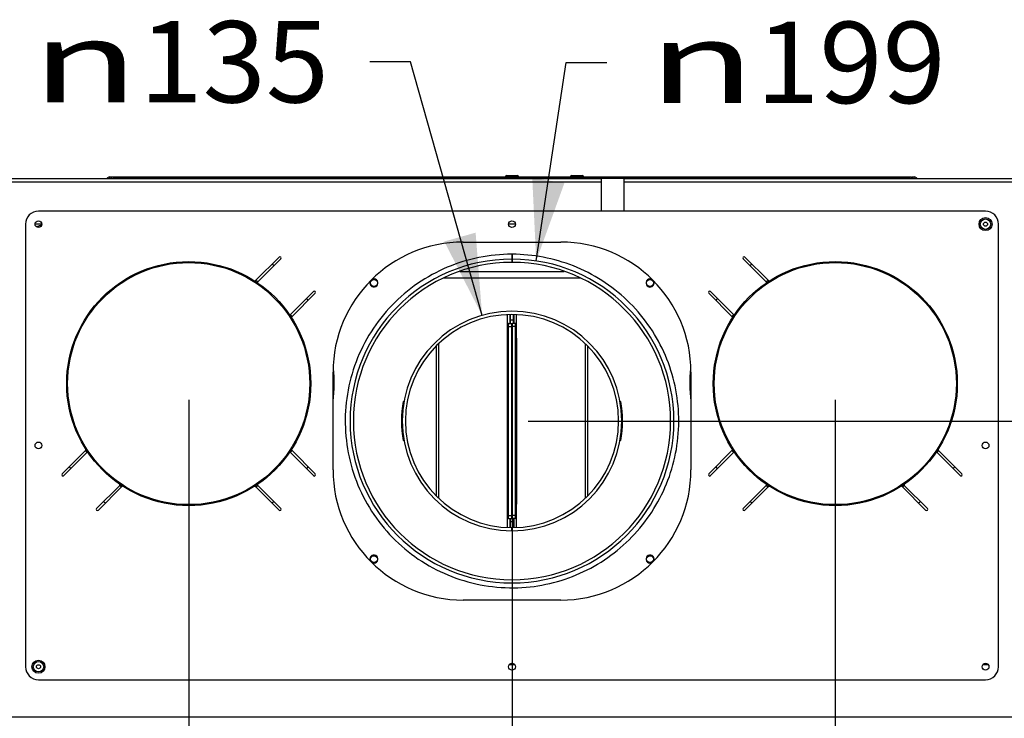
# Model space of a CAD drawing. Units: millimetres. Extents: x 0 to 7000, y 0 to 4950.
# Drawn here: x 718 to 1323, y 2076 to 2506 of the extents above; entities that cross this region are included whole.
import ezdxf
from ezdxf.enums import TextEntityAlignment as Align

# ---------------------------------------------------------------- set-up
doc = ezdxf.new("R2010")
doc.units = ezdxf.units.MM
doc.header["$LTSCALE"] = 385
doc.layers.get('0').update_dxf_attribs({"linetype": 'CONTINUOUS'})
for name, color, linetype in [('AANSLUITRING-150TEKEN', 7, 'CONTINUOUS'), ('DIN7337A-4_0X7_0-AL-ST-ELVTEKEN', 7, 'CONTINUOUS'), ('INC-07008008358-2DMAAT', 7, 'CONTINUOUS'), ('P004A00008000TEKEN', 7, 'CONTINUOUS'), ('P005A00000000TEKEN', 7, 'CONTINUOUS'), ('P008A00008058TEKEN', 7, 'CONTINUOUS'), ('P009A00000000TEKEN', 7, 'CONTINUOUS'), ('P020A00000000TEKEN', 7, 'CONTINUOUS'), ('P023A00000000TEKEN', 7, 'CONTINUOUS'), ('P027A00000000TEKEN', 7, 'CONTINUOUS'), ('P029A00000000TEKEN', 7, 'CONTINUOUS'), ('P231A00000000TEKEN', 7, 'CONTINUOUS'), ('P301A00008058TEKEN', 7, 'CONTINUOUS'), ('P302A07008000TEKEN', 7, 'CONTINUOUS'), ('P306A00000000TEKEN', 7, 'CONTINUOUS')]:
    doc.layers.add(name, color=color, linetype=linetype)
doc.styles.add('TEXTSTYLE_1', font='gdt', dxfattribs={"width": 0.8})
doc.styles.add('TEXTSTYLE_2', font='ar_wgl_b.ttf')
doc.dimstyles.new('DIMSTYLE_3', dxfattribs={"dimtxt": 50, "dimasz": 50, "dimexe": 0.6, "dimexo": 0.6, "dimgap": 0.75, "dimtad": 1, "dimdec": 0, "dimdsep": 46, "dimtxsty": 'TEXTSTYLE_2', "dimblk": '_FILLED', "dimblk1": '_FILLED', "dimblk2": '_FILLED', "dimcen": 0.09, "dimazin": 2, "dimtp": 0.2, "dimtm": 0.2, "dimtfac": 1, "dimtdec": 0, "dimtofl": 0, "dimtmove": 0, "dimatfit": 3, "dimldrblk": '_FILLED', "dimfxl": 0, "dimtolj": 1, "dimarcsym": 0})
doc.dimstyles.new('DIMSTYLE_4', dxfattribs={"dimtxt": 50, "dimasz": 50, "dimexe": 0.6, "dimexo": 0.6, "dimtad": 1, "dimdec": 0, "dimdsep": 46, "dimtxsty": 'TEXTSTYLE_2', "dimblk": '_FILLED', "dimblk1": '_FILLED', "dimblk2": '_FILLED', "dimcen": 0.09, "dimazin": 2, "dimtp": 0.2, "dimtm": 0.2, "dimtfac": 1, "dimtdec": 0, "dimtofl": 0, "dimtmove": 0, "dimatfit": 1, "dimldrblk": '_FILLED', "dimfxl": 0, "dimtolj": 1, "dimarcsym": 0})

# ---------------------------------------------------------------- blocks, each defined once
blk = doc.blocks.new('_FILLED')
at = {"color": 0, "linetype": 'ByBlock'}
blk.add_solid([(0, 0), (-1, 0.2), (-1, -0.2)], dxfattribs=at)
blk = doc.blocks.new('*D7')
at = {"layer": 'INC-07008008358-2DMAAT', "color": 1, "linetype": 'Continuous'}
for p, q in [((1035.34, 2357.42), (1053.78, 2479.42)), ((1053.78, 2479.42), (1078.78, 2479.42))]:
    blk.add_line(p, q, dxfattribs=at)
at = {"layer": 'INC-07008008358-2DMAAT', "color": 1, "linetype": 'Continuous', "xscale": 50, "yscale": 50, "zscale": 50, "rotation": 261.4034819798}
blk.add_blockref('_FILLED', (1035.34, 2357.42), dxfattribs=at)
at = {"layer": 'INC-07008008358-2DMAAT', "color": 1, "linetype": 'Continuous'}
for s, style, width, p, p2 in [('199', 'TEXTSTYLE_2', 0.998938, (1170.45, 2454.42), (1286.99, 2454.42)), ('n', 'TEXTSTYLE_1', 1.244444, (1103.78, 2454.42), (1170.45, 2454.42))]:
    blk.add_text(s, height=50, dxfattribs=dict(at, style=style, width=width)).set_placement(p, p2, align=Align.FIT)
blk = doc.blocks.new('*D8')
at = {"layer": 'INC-07008008358-2DMAAT', "color": 1, "linetype": 'Continuous'}
for p, q in [((958.02, 2479.82), (933.02, 2479.82)), ((1002.1, 2323.99), (958.02, 2479.82))]:
    blk.add_line(p, q, dxfattribs=at)
at = {"layer": 'INC-07008008358-2DMAAT', "color": 1, "linetype": 'Continuous', "xscale": 50, "yscale": 50, "zscale": 50, "rotation": 285.7938666704}
blk.add_blockref('_FILLED', (1002.1, 2323.99), dxfattribs=at)
at = {"layer": 'INC-07008008358-2DMAAT', "color": 1, "linetype": 'Continuous'}
for s, style, width, p, p2 in [('135', 'TEXTSTYLE_2', 0.978959, (791.48, 2454.82), (908.02, 2454.82)), ('n', 'TEXTSTYLE_1', 1.244444, (724.81, 2454.82), (791.48, 2454.82))]:
    blk.add_text(s, height=50, dxfattribs=dict(at, style=style, width=width)).set_placement(p, p2, align=Align.FIT)
blk = doc.blocks.new('*D11')
at = {"layer": 'INC-07008008358-2DMAAT', "color": 1, "linetype": 'Continuous'}
for p, q in [((1536.67, 2412.04), (1777.8, 2412.04)), ((1767.8, 2412.04), (1767.8, 2335.54)), ((1767.8, 2259.04), (1767.8, 2335.54)), ((1030.47, 2259.04), (1777.8, 2259.04))]:
    blk.add_line(p, q, dxfattribs=at)
at = {"layer": 'INC-07008008358-2DMAAT', "color": 1, "linetype": 'Continuous', "xscale": 50, "yscale": 50, "zscale": 50}
for p, rotation in [((1767.8, 2412.04), 90), ((1767.8, 2259.04), 270)]:
    blk.add_blockref('_FILLED', p, dxfattribs=dict(at, rotation=rotation))
at = {"layer": 'INC-07008008358-2DMAAT', "color": 1, "linetype": 'Continuous', "style": 'TEXTSTYLE_2', "width": 0.978959}
blk.add_text('153', height=50, rotation=90, dxfattribs=at).set_placement((1755.3, 2277.27), (1755.3, 2393.81), align=Align.FIT)
blk = doc.blocks.new('*D12')
at = {"layer": 'INC-07008008358-2DMAAT', "color": 1, "linetype": 'Continuous'}
for p, q in [((620.47, 2272.04), (620.47, 1637.71)), ((821.79, 2272.04), (821.79, 1637.71)), ((620.47, 1647.71), (721.13, 1647.71)), ((821.79, 1647.71), (721.13, 1647.71))]:
    blk.add_line(p, q, dxfattribs=at)
at = {"layer": 'INC-07008008358-2DMAAT', "color": 1, "linetype": 'Continuous', "xscale": 50, "yscale": 50, "zscale": 50, "rotation": 180}
blk.add_blockref('_FILLED', (620.47, 1647.71), dxfattribs=at)
at = {"layer": 'INC-07008008358-2DMAAT', "color": 1, "linetype": 'Continuous', "xscale": 50, "yscale": 50, "zscale": 50}
blk.add_blockref('_FILLED', (821.79, 1647.71), dxfattribs=at)
at = {"layer": 'INC-07008008358-2DMAAT', "color": 1, "linetype": 'Continuous', "style": 'TEXTSTYLE_2', "width": 1.087732}
blk.add_text('201', height=50, dxfattribs=at).set_placement((662.86, 1660.21), (779.4, 1660.21), align=Align.FIT)
blk = doc.blocks.new('*D13')
at = {"layer": 'INC-07008008358-2DMAAT', "color": 1, "linetype": 'Continuous'}
for p, q in [((821.79, 2272.04), (821.79, 1637.71)), ((1020.47, 2249.04), (1020.47, 1637.71)), ((821.79, 1647.71), (921.13, 1647.71)), ((1020.47, 1647.71), (921.13, 1647.71))]:
    blk.add_line(p, q, dxfattribs=at)
at = {"layer": 'INC-07008008358-2DMAAT', "color": 1, "linetype": 'Continuous', "xscale": 50, "yscale": 50, "zscale": 50, "rotation": 180}
blk.add_blockref('_FILLED', (821.79, 1647.71), dxfattribs=at)
at = {"layer": 'INC-07008008358-2DMAAT', "color": 1, "linetype": 'Continuous', "xscale": 50, "yscale": 50, "zscale": 50}
blk.add_blockref('_FILLED', (1020.47, 1647.71), dxfattribs=at)
at = {"layer": 'INC-07008008358-2DMAAT', "color": 1, "linetype": 'Continuous', "style": 'TEXTSTYLE_2', "width": 0.998938}
blk.add_text('199', height=50, dxfattribs=at).set_placement((862.86, 1660.21), (979.4, 1660.21), align=Align.FIT)
blk = doc.blocks.new('*D14')
at = {"layer": 'INC-07008008358-2DMAAT', "color": 1, "linetype": 'Continuous'}
for p, q in [((1219.14, 2272.04), (1219.14, 1637.71)), ((1020.47, 2249.04), (1020.47, 1637.71)), ((1020.47, 1647.71), (1119.8, 1647.71)), ((1219.14, 1647.71), (1119.8, 1647.71))]:
    blk.add_line(p, q, dxfattribs=at)
at = {"layer": 'INC-07008008358-2DMAAT', "color": 1, "linetype": 'Continuous', "xscale": 50, "yscale": 50, "zscale": 50, "rotation": 180}
blk.add_blockref('_FILLED', (1020.47, 1647.71), dxfattribs=at)
at = {"layer": 'INC-07008008358-2DMAAT', "color": 1, "linetype": 'Continuous', "xscale": 50, "yscale": 50, "zscale": 50}
blk.add_blockref('_FILLED', (1219.14, 1647.71), dxfattribs=at)
at = {"layer": 'INC-07008008358-2DMAAT', "color": 1, "linetype": 'Continuous', "style": 'TEXTSTYLE_2', "width": 0.998938}
blk.add_text('199', height=50, dxfattribs=at).set_placement((1061.53, 1660.21), (1178.08, 1660.21), align=Align.FIT)
blk = doc.blocks.new('*D15')
at = {"layer": 'INC-07008008358-2DMAAT', "color": 1, "linetype": 'Continuous'}
for p, q in [((1219.14, 2272.04), (1219.14, 1637.71)), ((1420.47, 2272.04), (1420.47, 1637.71)), ((1219.14, 1647.71), (1319.8, 1647.71)), ((1420.47, 1647.71), (1319.8, 1647.71))]:
    blk.add_line(p, q, dxfattribs=at)
at = {"layer": 'INC-07008008358-2DMAAT', "color": 1, "linetype": 'Continuous', "xscale": 50, "yscale": 50, "zscale": 50, "rotation": 180}
blk.add_blockref('_FILLED', (1219.14, 1647.71), dxfattribs=at)
at = {"layer": 'INC-07008008358-2DMAAT', "color": 1, "linetype": 'Continuous', "xscale": 50, "yscale": 50, "zscale": 50}
blk.add_blockref('_FILLED', (1420.47, 1647.71), dxfattribs=at)
at = {"layer": 'INC-07008008358-2DMAAT', "color": 1, "linetype": 'Continuous', "style": 'TEXTSTYLE_2', "width": 1.087732}
blk.add_text('201', height=50, dxfattribs=at).set_placement((1261.53, 1660.21), (1378.08, 1660.21), align=Align.FIT)

msp = doc.modelspace()

# ---------------------------------------------------------------- linework, layer by layer
at = {"layer": 'AANSLUITRING-150TEKEN', "color": 5, "linetype": 'Continuous'}
for centre, radius in [((821.794, 2282.039), 75), ((821.794, 2282.039), 74.4), ((1219.14, 2282.039), 75), ((1219.14, 2282.039), 74.4)]:
    msp.add_circle(centre, radius, dxfattribs=at)
for centre, radius, start, end in [((821.794, 2282.039), 89.4, 54.181116, 55.155263), ((1219.14, 2282.039), 89.4, 124.844737, 125.818884), ((821.794, 2282.039), 75.6, 55.865452, 57.033782), ((1219.14, 2282.039), 75.6, 122.966209, 124.134558), ((821.794, 2282.039), 89.4, 34.84579, 35.826949), ((1219.14, 2282.039), 89.4, 144.173051, 145.15421), ((821.794, 2282.039), 75.6, 32.970943, 34.133343), ((1219.14, 2282.039), 75.6, 145.866659, 147.029001), ((821.794, 2282.039), 89.4, 353.104802, 5.94985), ((1219.14, 2282.039), 89.4, 174.05015, 186.895198), ((821.794, 2282.039), 75.6, 212.970943, 214.133343), ((821.794, 2282.039), 75.6, 325.866659, 327.029001), ((1219.14, 2282.039), 75.6, 212.970943, 214.133343), ((1219.14, 2282.039), 75.6, 325.866659, 327.029001), ((821.794, 2282.039), 89.4, 214.84579, 215.826949), ((821.794, 2282.039), 89.4, 324.173051, 325.15421), ((1219.14, 2282.039), 89.4, 214.84579, 215.826949), ((1219.14, 2282.039), 89.4, 324.173051, 325.15421), ((821.794, 2282.039), 75.6, 235.865452, 237.033782), ((821.794, 2282.039), 75.6, 302.966209, 304.134558), ((1219.14, 2282.039), 75.6, 235.865452, 237.033782), ((1219.14, 2282.039), 75.6, 302.966209, 304.134558), ((821.794, 2282.039), 89.4, 234.181116, 235.155263), ((821.794, 2282.039), 89.4, 304.844737, 305.818884), ((1219.14, 2282.039), 89.4, 234.181116, 235.155263), ((1219.14, 2282.039), 89.4, 304.844737, 305.818884)]:
    msp.add_arc(centre, radius, start, end, dxfattribs=at)
at = {"layer": 'DIN7337A-4_0X7_0-AL-ST-ELVTEKEN', "color": 5, "linetype": 'Continuous'}
for p, q in [((1016.467, 2409.239), (1024.467, 2409.239)), ((1017.267, 2410.039), (1023.667, 2410.039)), ((1056.467, 2409.239), (1064.467, 2409.239)), ((1057.267, 2410.039), (1063.667, 2410.039))]:
    msp.add_line(p, q, dxfattribs=at)
for centre, radius in [((1311.467, 2380.039), 4), ((1311.467, 2380.039), 3.2), ((1311.467, 2380.039), 1.25), ((729.467, 2108.039), 4), ((729.467, 2108.039), 3.2), ((729.467, 2108.039), 1.25)]:
    msp.add_circle(centre, radius, dxfattribs=at)
for centre, start, end in [((1017.267, 2409.239), 90, 180), ((1023.667, 2409.239), 0, 90), ((1057.267, 2409.239), 90, 180), ((1063.667, 2409.239), 0, 90)]:
    msp.add_arc(centre, 0.8, start, end, dxfattribs=at)
at = {"layer": 'P004A00008000TEKEN', "color": 5, "linetype": 'Continuous'}
for p, q in [((988.507, 2351.039), (1052.428, 2351.039)), ((978.576, 2347.039), (1062.358, 2347.039)), ((953.544, 2271.093), (954.167, 2270.983)), ((1086.768, 2270.983), (1087.39, 2271.093)), ((954.169, 2247.095), (953.544, 2246.985)), ((1087.39, 2246.985), (1086.766, 2247.095))]:
    msp.add_line(p, q, dxfattribs=at)
for radius, start, end in [(68, 169.789353, 190.210647), (68, 349.789353, 10.210647), (65.5, 269.899999, 270.100001)]:
    msp.add_arc((1020.467, 2259.039), radius, start, end, dxfattribs=at)
at = {"layer": 'P005A00000000TEKEN', "color": 5, "linetype": 'Continuous'}
for p, q in [((1020.35, 2191.539), (1020.353, 2193.539)), ((1020.585, 2191.539), (1020.582, 2193.539))]:
    msp.add_line(p, q, dxfattribs=at)
for radius in [67.5, 65.5]:
    msp.add_arc((1020.467, 2259.039), radius, 270.1, 269.9, dxfattribs=at)
at = {"layer": 'P008A00008058TEKEN', "color": 5, "linetype": 'Continuous'}
for p, q in [((731.567, 2380.039), (727.367, 2380.039)), ((1018.927, 2109.456), (1022.007, 2109.456)), ((1309.927, 2109.456), (1313.007, 2109.456))]:
    msp.add_line(p, q, dxfattribs=at)
for centre in [(935.615, 2343.892), (1105.32, 2343.892), (935.615, 2174.186), (1105.32, 2174.186)]:
    msp.add_circle(centre, 2.1, dxfattribs=at)
at = {"layer": 'P009A00000000TEKEN', "color": 5, "linetype": 'Continuous'}
for p, q in [((1020.294, 2358.539), (1020.297, 2356.539)), ((1020.641, 2358.539), (1020.638, 2356.539))]:
    msp.add_line(p, q, dxfattribs=at)
for radius in [99.5, 97.5]:
    msp.add_arc((1020.467, 2259.039), radius, 90.1, 89.9, dxfattribs=at)
at = {"layer": 'P020A00000000TEKEN', "color": 7, "linetype": 'Continuous'}
for p, q in [((1020.288, 2361.539), (1020.294, 2358.539)), ((1020.646, 2361.539), (1020.641, 2358.539))]:
    msp.add_line(p, q, dxfattribs=at)
for points, knots in [([(1020.288, 2361.539), (1006.831, 2361.541), (979.306, 2355.953), (944.676, 2332.181), (922.016, 2296.456), (915.23, 2254.781), (925.368, 2213.765), (950.82, 2180.041), (987.412, 2159.019), (1015.516, 2155.746), (1029.171, 2156.909)], [0, 0, 0, 0, 0.1229665, 0.2488564, 0.3738268, 0.499136, 0.6243304, 0.7495584, 0.8747783, 1, 1, 1, 1]), ([(1029.171, 2156.909), (1042.116, 2158.012), (1067.844, 2165.286), (1099.377, 2189.733), (1119.555, 2224.204), (1125.394, 2263.717), (1116.069, 2302.531), (1092.881, 2335.125), (1059.444, 2356.536), (1033.39, 2361.541), (1020.646, 2361.539)], [0, 0, 0, 0, 0.1252331, 0.2504643, 0.3757038, 0.500915, 0.6262192, 0.7512242, 0.8771572, 1, 1, 1, 1])]:
    msp.add_open_spline(points, degree=3, knots=knots, dxfattribs=at)
at = {"layer": 'P023A00000000TEKEN', "color": 5, "linetype": 'Continuous'}
msp.add_line((1022.567, 2380.039), (1018.367, 2380.039), dxfattribs=at)
for centre, radius, start, end in [((735.467, 2365.039), 15, 105.404533, 118.097125), ((1020.467, 2259.039), 97.5, 89.900732, 90.099267), ((935.615, 2343.892), 2.5, 165.252858, 104.880387), ((1105.32, 2343.892), 2.5, 75.252858, 14.880387), ((935.615, 2174.186), 2.5, 255.252858, 194.880387), ((1105.32, 2174.186), 2.5, 345.252858, 284.880387)]:
    msp.add_arc(centre, radius, start, end, dxfattribs=at)
at = {"layer": 'P027A00000000TEKEN', "color": 5, "linetype": 'Continuous'}
for p, q in [((1019.267, 2319.039), (1019.267, 2319.239)), ((1019.267, 2319.239), (1019.467, 2319.239)), ((1021.467, 2319.239), (1021.667, 2319.239)), ((1021.667, 2319.239), (1021.667, 2319.039)), ((1019.267, 2198.839), (1019.267, 2199.039)), ((1019.467, 2198.839), (1019.267, 2198.839)), ((1021.667, 2198.839), (1021.467, 2198.839)), ((1021.667, 2199.039), (1021.667, 2198.839))]:
    msp.add_line(p, q, dxfattribs=at)
at = {"layer": 'P029A00000000TEKEN', "color": 5, "linetype": 'Continuous'}
for p, q in [((1019.467, 2319.039), (1019.467, 2324.531)), ((1021.467, 2319.039), (1021.467, 2324.531)), ((1021.467, 2321.039), (1019.467, 2321.039)), ((1020.225, 2319.039), (1020.71, 2319.039)), ((1020.225, 2317.039), (1020.71, 2317.039)), ((1019.467, 2193.547), (1019.467, 2199.039)), ((1021.467, 2197.039), (1019.467, 2197.039)), ((1020.225, 2201.039), (1020.71, 2201.039)), ((1020.225, 2199.039), (1020.71, 2199.039)), ((1021.467, 2193.547), (1021.467, 2199.039))]:
    msp.add_line(p, q, dxfattribs=at)
at = {"layer": 'P231A00000000TEKEN', "color": 5, "linetype": 'Continuous'}
for p, q in [((1017.639, 2310.039), (1017.639, 2324.478)), ((1019.053, 2324.524), (1019.053, 2319.039)), ((1021.882, 2319.039), (1021.882, 2324.524)), ((1023.296, 2310.039), (1023.296, 2324.478)), ((1018.225, 2319.039), (1017.639, 2319.039)), ((1018.225, 2199.039), (1018.225, 2319.039)), ((1018.225, 2319.039), (1020.225, 2319.039)), ((1020.225, 2319.039), (1020.225, 2199.039)), ((1020.71, 2199.039), (1020.71, 2319.039)), ((1022.71, 2319.039), (1020.71, 2319.039)), ((1022.71, 2199.039), (1022.71, 2319.039)), ((1022.71, 2319.039), (1023.296, 2319.039)), ((1018.225, 2317.039), (1020.225, 2317.039)), ((1022.71, 2317.039), (1020.71, 2317.039)), ((975.225, 2306.403), (975.225, 2211.675)), ((1017.615, 2284.039), (1017.615, 2310.039)), ((1017.615, 2310.039), (1018.225, 2310.039)), ((1022.71, 2310.039), (1023.32, 2310.039)), ((1023.32, 2310.039), (1023.32, 2284.039)), ((1065.71, 2211.675), (1065.71, 2306.403)), ((973.811, 2304.963), (973.811, 2213.105)), ((1067.124, 2213.105), (1067.124, 2304.963)), ((1017.615, 2284.039), (1018.225, 2284.039)), ((1017.639, 2272.039), (1017.639, 2284.039)), ((1022.71, 2284.039), (1023.32, 2284.039)), ((1023.296, 2284.039), (1023.296, 2272.039)), ((1017.615, 2246.039), (1017.615, 2272.039)), ((1017.615, 2272.039), (1018.225, 2272.039)), ((1022.71, 2272.039), (1023.32, 2272.039)), ((1023.32, 2272.039), (1023.32, 2246.039)), ((1017.615, 2246.039), (1018.225, 2246.039)), ((1017.639, 2234.039), (1017.639, 2246.039)), ((1022.71, 2246.039), (1023.32, 2246.039)), ((1023.296, 2246.039), (1023.296, 2234.039)), ((1017.615, 2208.039), (1017.615, 2234.039)), ((1017.615, 2234.039), (1018.225, 2234.039)), ((1022.71, 2234.039), (1023.32, 2234.039)), ((1023.32, 2234.039), (1023.32, 2208.039)), ((1017.615, 2208.039), (1018.225, 2208.039)), ((1017.639, 2193.6), (1017.639, 2208.039)), ((1022.71, 2208.039), (1023.32, 2208.039)), ((1023.296, 2193.6), (1023.296, 2208.039)), ((1018.225, 2199.039), (1017.639, 2199.039)), ((1018.225, 2201.039), (1020.225, 2201.039)), ((1018.225, 2199.039), (1020.225, 2199.039)), ((1019.053, 2199.039), (1019.053, 2193.554)), ((1022.71, 2201.039), (1020.71, 2201.039)), ((1022.71, 2199.039), (1020.71, 2199.039)), ((1021.882, 2193.554), (1021.882, 2199.039)), ((1022.71, 2199.039), (1023.296, 2199.039))]:
    msp.add_line(p, q, dxfattribs=at)
at = {"layer": 'P301A00008058TEKEN', "color": 5, "linetype": 'Continuous'}
for p, q in [((549.767, 2408.039), (1075.467, 2408.039)), ((549.767, 2406.039), (1075.467, 2406.039)), ((1075.467, 2388.039), (1075.467, 2408.039)), ((1089.467, 2388.039), (1089.467, 2408.039)), ((1089.467, 2408.039), (1491.167, 2408.039)), ((1089.467, 2406.039), (1491.167, 2406.039)), ((506.467, 2077.314), (1534.467, 2077.314))]:
    msp.add_line(p, q, dxfattribs=at)
at = {"layer": 'P302A07008000TEKEN', "color": 5, "linetype": 'Continuous'}
for p, q in [((771.967, 2408.453), (771.553, 2408.039)), ((772.382, 2408.039), (771.967, 2408.453)), ((773.382, 2408.039), (773.382, 2409.039)), ((773.382, 2409.039), (775.248, 2409.039)), ((774.382, 2408.039), (774.382, 2409.039)), ((775.382, 2409.039), (775.382, 2408.039)), ((775.382, 2409.039), (1265.553, 2409.039)), ((776.382, 2409.039), (776.382, 2408.039)), ((1264.553, 2409.039), (1264.553, 2408.039)), ((1265.553, 2409.039), (1265.553, 2408.039)), ((1266.053, 2409.039), (1267.553, 2409.039)), ((1266.553, 2408.039), (1266.553, 2409.039)), ((1267.553, 2408.039), (1267.553, 2409.039)), ((1268.553, 2408.039), (1268.967, 2408.453)), ((1268.967, 2408.453), (1269.382, 2408.039)), ((1264.553, 2408.039), (775.382, 2408.039))]:
    msp.add_line(p, q, dxfattribs=at)
for centre, start, end in [((773.382, 2407.039), 90, 135), ((1267.553, 2407.039), 45, 90)]:
    msp.add_arc(centre, 2, start, end, dxfattribs=at)
at = {"layer": 'P306A00000000TEKEN', "color": 5, "linetype": 'Continuous'}
for p, q in [((1311.467, 2388.039), (729.467, 2388.039)), ((721.467, 2380.039), (721.467, 2108.039)), ((1319.467, 2108.039), (1319.467, 2380.039)), ((990.467, 2369.039), (1050.467, 2369.039)), ((862.793, 2345.311), (877.302, 2359.821)), ((878.363, 2358.76), (864.212, 2344.609)), ((1176.723, 2344.609), (1162.572, 2358.76)), ((1163.633, 2359.821), (1178.142, 2345.311)), ((884.364, 2324.457), (898.515, 2338.608)), ((899.576, 2337.547), (885.067, 2323.037)), ((1155.868, 2323.037), (1141.359, 2337.547)), ((1142.419, 2338.608), (1156.57, 2324.457)), ((910.467, 2229.039), (910.467, 2289.039)), ((1130.467, 2289.039), (1130.467, 2229.039)), ((744.013, 2226.531), (758.522, 2241.041)), ((759.224, 2239.622), (745.073, 2225.471)), ((898.515, 2225.471), (884.364, 2239.622)), ((885.067, 2241.041), (899.576, 2226.531)), ((1141.359, 2226.531), (1155.868, 2241.041)), ((1156.57, 2239.622), (1142.419, 2225.471)), ((1295.862, 2225.471), (1281.71, 2239.622)), ((1282.413, 2241.041), (1296.922, 2226.531)), ((765.226, 2205.318), (779.377, 2219.469)), ((780.796, 2218.767), (766.286, 2204.257)), ((877.302, 2204.257), (862.793, 2218.767)), ((864.212, 2219.469), (878.363, 2205.318)), ((1162.572, 2205.318), (1176.723, 2219.469)), ((1178.142, 2218.767), (1163.633, 2204.257)), ((1274.648, 2204.257), (1260.139, 2218.767)), ((1261.558, 2219.469), (1275.709, 2205.318)), ((1050.467, 2149.039), (990.467, 2149.039)), ((729.467, 2100.039), (1311.467, 2100.039))]:
    msp.add_line(p, q, dxfattribs=at)
for centre in [(729.467, 2380.039), (1020.467, 2380.039), (729.467, 2244.039), (1311.467, 2244.039), (1020.467, 2108.039), (1311.467, 2108.039)]:
    msp.add_circle(centre, 2.1, dxfattribs=at)
for centre, radius, start, end in [((729.467, 2380.039), 8, 90, 180), ((1311.467, 2380.039), 8, 0, 90), ((990.467, 2289.039), 80, 90, 180), ((1050.467, 2289.039), 80, 0, 90), ((877.832, 2359.29), 0.75, 315, 135), ((1163.102, 2359.29), 0.75, 45, 225), ((862.439, 2345.665), 0.5, 237.429126, 315), ((864.565, 2344.256), 0.5, 135, 235.493222), ((1176.369, 2344.256), 0.5, 304.506778, 45), ((1178.496, 2345.665), 0.5, 225, 302.570874), ((899.046, 2338.077), 0.75, 315, 135), ((1141.889, 2338.077), 0.75, 45, 225), ((884.011, 2324.81), 0.5, 214.506778, 315), ((1156.924, 2324.81), 0.5, 225, 325.493222), ((885.42, 2322.684), 0.5, 135, 212.570874), ((1155.515, 2322.684), 0.5, 327.429126, 45), ((758.168, 2241.394), 0.5, 315, 32.570874), ((759.578, 2239.268), 0.5, 34.506778, 135), ((884.011, 2239.268), 0.5, 45, 145.493222), ((885.42, 2241.394), 0.5, 147.429126, 225), ((1155.515, 2241.394), 0.5, 315, 32.570874), ((1156.924, 2239.268), 0.5, 34.506778, 135), ((1281.357, 2239.268), 0.5, 45, 145.493222), ((1282.766, 2241.394), 0.5, 147.429126, 225), ((990.467, 2229.039), 80, 180, 270), ((1050.467, 2229.039), 80, 270, 360), ((744.543, 2226.001), 0.75, 135, 315), ((899.046, 2226.001), 0.75, 225, 45), ((1141.889, 2226.001), 0.75, 135, 315), ((1296.392, 2226.001), 0.75, 225, 45), ((779.023, 2219.823), 0.5, 315, 55.493222), ((781.149, 2218.413), 0.5, 57.429126, 135), ((862.439, 2218.413), 0.5, 45, 122.570874), ((864.565, 2219.823), 0.5, 124.506778, 225), ((1176.369, 2219.823), 0.5, 315, 55.493222), ((1178.496, 2218.413), 0.5, 57.429126, 135), ((1259.785, 2218.413), 0.5, 45, 122.570874), ((1261.911, 2219.823), 0.5, 124.506778, 225), ((765.756, 2204.788), 0.75, 135, 315), ((877.832, 2204.788), 0.75, 225, 45), ((1163.102, 2204.788), 0.75, 135, 315), ((1275.179, 2204.788), 0.75, 225, 45), ((729.467, 2108.039), 8, 180, 270), ((1311.467, 2108.039), 8, 270, 360)]:
    msp.add_arc(centre, radius, start, end, dxfattribs=at)

# ---------------------------------------------------------------- dimensions: what is measured, and where the dimension line sits
at = {"layer": 'INC-07008008358-2DMAAT', "color": 1, "linetype": 'Continuous'}
for p1, p2, picture, middle in [((1002.095, 2323.991), (1038.839, 2194.087), '*D8', (816.414, 2479.817)), ((1035.34, 2357.421), (1005.595, 2160.657), '*D7', (1195.388, 2479.419))]:
    dim = msp.add_diameter_dim_2p(p1=p1, p2=p2, text='%%c<>', dimstyle='DIMSTYLE_4', override={"dimtad": 0, "dimtih": 1, "dimtoh": 1, "dimpost": '<>'}, dxfattribs=at)
    dim.commit()
    dim.dimension.update_dxf_attribs({"geometry": picture, "text_midpoint": middle, "dimtype": 163})
dim = msp.add_linear_dim(base=(1767.801, 2259.039), p1=(1536.067, 2412.039), p2=(1029.867, 2259.039), angle=270, dimstyle='DIMSTYLE_3', dxfattribs=at)
dim.commit()
dim.dimension.update_dxf_attribs({"geometry": '*D11', "text_midpoint": (1767.801, 2336.758), "dimtype": 160})
for base, p1, p2, picture, middle in [((821.794, 1647.706), (620.467, 2272.639), (821.794, 2272.639), '*D12', (716.123, 1647.706)), ((1020.467, 1647.706), (821.794, 2272.639), (1020.467, 2249.639), '*D13', (922.164, 1647.706)), ((1219.14, 1647.706), (1020.467, 2249.639), (1219.14, 2272.639), '*D14', (1120.837, 1647.706)), ((1420.467, 1647.706), (1219.14, 2272.639), (1420.467, 2272.639), '*D15', (1314.796, 1647.706))]:
    dim = msp.add_linear_dim(base=base, p1=p1, p2=p2, dimstyle='DIMSTYLE_3', dxfattribs=at)
    dim.commit()
    dim.dimension.update_dxf_attribs({"geometry": picture, "text_midpoint": middle, "dimtype": 160})

doc.saveas('drawing.dxf')
